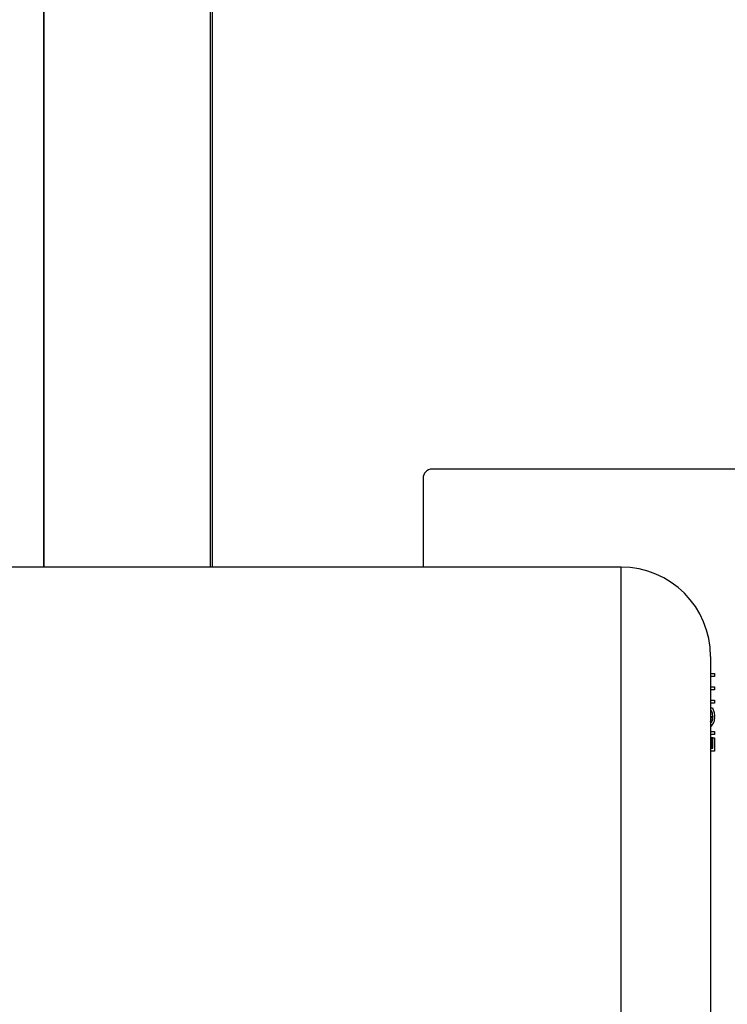
# Model space of a CAD drawing. Units: inches. Extents: x 0.9 to 15.7, y 0.8 to 10.4.
# Drawn here: x 8.8 to 9, y 9.3 to 9.6 of the extents above; entities that cross this region are included whole.
import ezdxf

# ---------------------------------------------------------------- set-up
doc = ezdxf.new("R2010")
doc.units = ezdxf.units.IN
doc.header["$MEASUREMENT"] = 0
doc.layers.add('FORMAT', color=7, linetype='Continuous')
doc.styles.add('SLDTEXTSTYLE0', font='TXT', dxfattribs={"width": 0.605})
doc.dimstyles.new('SLDDIMSTYLE0', dxfattribs={"dimtxt": 0.08, "dimasz": 0.13, "dimexe": 0, "dimexo": 0.0625, "dimgap": 0.02, "dimtad": 0, "dimtih": 1, "dimtoh": 1, "dimdec": 6, "dimlfac": 24, "dimrnd": 1e-09, "dimzin": 12, "dimdsep": 46, "dimlunit": 5, "dimtxsty": 'SLDTEXTSTYLE0', "dimsah": 1, "dimcen": 0.09, "dimadec": 0, "dimazin": 3, "dimtfac": 1, "dimtdec": 6, "dimtofl": 0, "dimtmove": 0, "dimatfit": 3, "dimfxl": 0, "dimfrac": 2, "dimtolj": 1, "dimtzin": 12, "dimarcsym": 0})

# ---------------------------------------------------------------- blocks, each defined once
blk = doc.blocks.new('_D_13')
at = {"layer": 'FORMAT'}
for p, q in [((6.36771881575482, 9.743298398999654), (6.367718815754817, 10.37746701048167)), ((9.124397188149839, 9.36269798501373), (9.124397188149834, 10.37746701048168)), ((6.367718815754818, 10.25246701048167), (7.641510822641184, 10.25246701048167)), ((7.751478006455543, 10.25235590259854), (7.723978005596233, 10.25235590259854)), ((7.723978005596233, 10.25235590259854), (7.723978005596233, 10.12957812593789)), ((7.995922444279205, 10.25235590259854), (8.023422445138515, 10.25235590259854)), ((8.023422445138515, 10.25235590259854), (8.023422445138515, 10.12957812593789)), ((9.124397188149835, 10.25246701048168), (8.105889623510281, 10.25246701048168)), ((7.723978005596233, 10.12957812593789), (7.751478006455543, 10.12957812593789)), ((8.023422445138515, 10.12957812593789), (7.995922444279205, 10.12957812593789))]:
    blk.add_line(p, q, dxfattribs=at)
for points in [[(6.367718815754818, 10.25246701048167), (6.497718815754818, 10.23246701048167), (6.497718815754818, 10.27246701048167)], [(9.124397188149835, 10.25246701048168), (8.994397188149835, 10.27246701048168), (8.994397188149835, 10.23246701048168)]]:
    blk.add_solid(points, dxfattribs=at)
at = {"layer": 'FORMAT', "char_height": 0.08, "attachment_point": 1, "style": 'SLDTEXTSTYLE0'}
for s, insert in [('66 5/32', (7.690366896999628, 10.37381464499218)), ('1680', (7.751478006455543, 10.23270354282801))]:
    blk.add_mtext(s, dxfattribs=dict(at, insert=insert))

msp = doc.modelspace()

# ---------------------------------------------------------------- linework, layer by layer
at = {"color": 7, "linetype": 'Continuous', "lineweight": 25}
for p, q in [((8.837208213255439, 9.62993223671977), (8.837208213255439, 9.44914558370557)), ((8.837324340021636, 9.629515570053101), (8.837324340021636, 9.44914558370557)), ((8.876072826421389, 9.44914558370557), (8.876072826421389, 9.629515570053101)), ((8.876503415512682, 9.44914558370557), (8.876503415512682, 9.62993223671977)), ((9.064095294114656, 9.471911403386436), (8.927142971812888, 9.471911403386436)), ((8.92550282424041, 9.469411403386436), (8.92550282424041, 9.44914558370557)), ((8.97152509825482, 9.449145583705574), (8.792971900879357, 9.449145583705574)), ((8.97152509825482, 9.059395583705573), (8.97152509825482, 9.449145583705574)), ((8.992358431588151, 9.42831225037224), (8.992358431588151, 9.080228917038907)), ((8.992358431588151, 9.424398582873613), (8.993231689200009, 9.424398582873613)), ((8.993231689200009, 9.423693454668484), (8.992358431588151, 9.423693454668484)), ((8.993231689200009, 9.424398582873613), (8.993231689200009, 9.423693454668484)), ((8.992358431588151, 9.42132165979669), (8.993231689200009, 9.42132165979669)), ((8.993231689200009, 9.42061653159156), (8.992358431588151, 9.42061653159156)), ((8.993231689200009, 9.42132165979669), (8.993231689200009, 9.42061653159156)), ((8.992358431588151, 9.418180634155663), (8.993231689200009, 9.418180634155663)), ((8.993231689200009, 9.418180634155663), (8.993231689200009, 9.417475505950534)), ((8.993231689200009, 9.417475505950534), (8.992358431588151, 9.417475505950534)), ((8.992358431588151, 9.416449864924894), (8.99276154971827, 9.416449864924894)), ((8.992547250515516, 9.415744736719766), (8.992358431588151, 9.415744736719766)), ((8.992894085532898, 9.414324464283869), (8.992580447227628, 9.414324464283869)), ((8.992358431588151, 9.410937044412075), (8.993231689200009, 9.410937044412075)), ((8.993231689200009, 9.410231916206946), (8.992358431588151, 9.410231916206946)), ((8.992538246769238, 9.407026788001817), (8.992538246769238, 9.409398582873612)), ((8.99285188507451, 9.409398582873612), (8.992538246769238, 9.409398582873612)), ((8.99285188507451, 9.407026788001817), (8.99285188507451, 9.409398582873612)), ((8.99285188507451, 9.409398582873612), (8.993231689200009, 9.409398582873612)), ((8.993231689200009, 9.410937044412075), (8.993231689200009, 9.410231916206946)), ((8.993231689200009, 9.409398582873612), (8.993231689200009, 9.406321659796689)), ((8.992358431588151, 9.407026788001817), (8.99285188507451, 9.407026788001817)), ((8.993231689200009, 9.406321659796689), (8.992358431588151, 9.406321659796689))]:
    msp.add_line(p, q, dxfattribs=at)
at = {"color": 7, "linetype": 'Continuous', "lineweight": 25, "flags": 128}
for points in [[(8.992894085532898, 9.414324464283869), (8.992776709396061, 9.415164849415328), (8.992547250515516, 9.415744736719766)], [(8.99276154971827, 9.416449864924894), (8.993166407163253, 9.415356153682414), (8.993273889658397, 9.414383558835151)], [(8.992358431588151, 9.413268376354347), (8.992508651796674, 9.413669333542606), (8.992580447227628, 9.414324464283869)]]:
    msp.add_lwpolyline(points, dxfattribs=at)
at = {"color": 7, "linetype": 'Continuous', "lineweight": 25}
for centre, radius, start, end in [((8.927685593098959, 9.469767394980487), 0.002211607990779728, 104.2026058441391, 189.2629156856413), ((8.97152509825482, 9.42831225037224), 0.02083333333333393, 0, 90), ((8.990892543242794, 9.414012099618652), 0.002410143709539833, 307.4606309832655, 8.865952021425239), ((8.99124241880973, 9.414099652681964), 0.001666896283747694, 312.0296762947579, 7.751009030225163)]:
    msp.add_arc(centre, radius, start, end, dxfattribs=at)

# ---------------------------------------------------------------- dimensions: what is measured, and where the dimension line sits
at = {"layer": 'FORMAT'}
dim = msp.add_linear_dim(base=(6.367718815754817, 10.25246701048167), p1=(9.124397188149839, 9.31269798501373), p2=(6.36771881575482, 9.693298398999653), angle=2.584430072735878e-13, dimstyle='SLDDIMSTYLE0', dxfattribs=at)
dim.commit()
dim.dimension.update_dxf_attribs({"geometry": '_D_13', "text_midpoint": (7.873700223075733, 10.25246701048168), "dimtype": 160})

doc.saveas('drawing.dxf')
